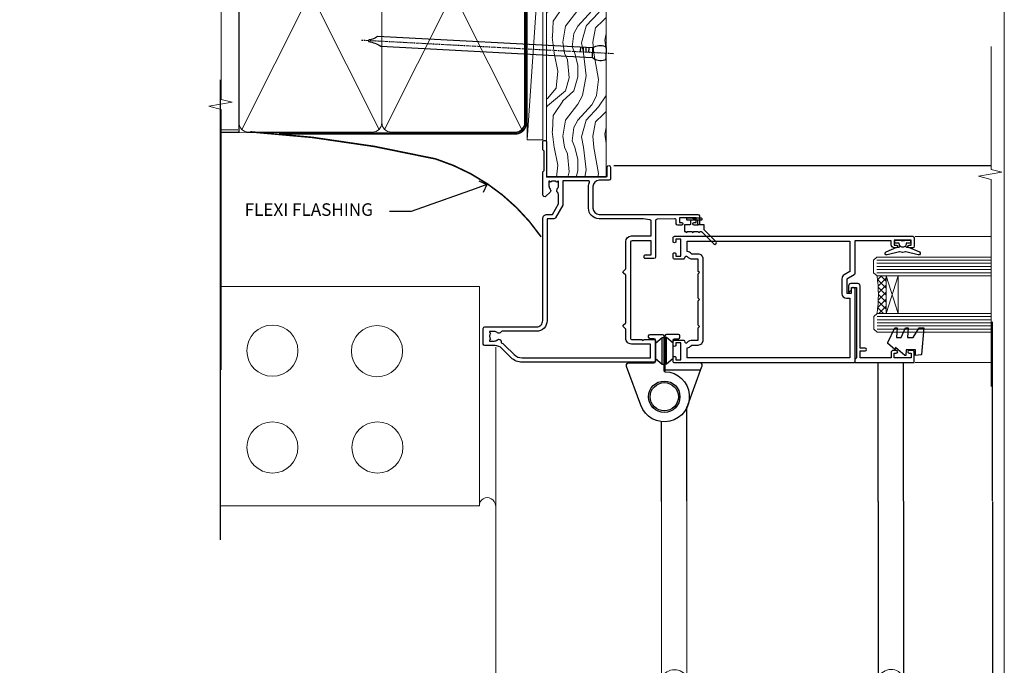
# Model space of a CAD drawing. Units: millimetres. Extents: x -28 to 10153, y -946 to 1833.
# Drawn here: x 6239 to 6553, y 206 to 412 of the extents above; entities that cross this region are included whole.
import ezdxf
from ezdxf import colors
from ezdxf.entities.mleader import LeaderData, LeaderLine
from ezdxf.math import Vec2, Vec3

# ---------------------------------------------------------------- set-up
doc = ezdxf.new("R2010")
doc.units = ezdxf.units.MM
doc.linetypes.add('CENTER', pattern=[2, 1.25, -0.25, 0.25, -0.25])
doc.linetypes.add('Dashed', pattern=[564.4444465637206, 282.2222232818604, -282.2222232818602])
doc.layers.add('Aluminium Systems Ltd Joinery Detail', color=7, linetype='Continuous')
doc.layers.add('Aluminium Systems Ltd Notes', color=7, linetype='Continuous')
doc.layers.add('Viewport', color=7, linetype='Continuous', plot=False)
doc.styles.get("Standard").update_dxf_attribs({"font": 'arial.ttf'})

# ---------------------------------------------------------------- blocks, each defined once
blk = doc.blocks.new('Page Layout')
at = {"layer": 'Aluminium Systems Ltd Joinery Detail', "color": 8, "lineweight": 5}
blk.add_lwpolyline([(0, 730.131892914731), (0, 0), (553.0825377109722, 0), (553.0825377109722, 730.131892914731)], close=True, dxfattribs=at)
blk = doc.blocks.new('C438-20694')
blk.add_lwpolyline([(25.21254076055509, 0.7499998121184035, -0.414213562373095), (24.46254076055509, -1.87881596502848e-07), (22.71253547302938, -1.87881596502848e-07, -0.6681786379192989), (22.57111411679187, 0.3414211683557369), (23.22969276055453, 0.9999998121184035), (24.01255076055502, 0.9999998121184035), (24.01255076055502, 2.499999812118403), (1.500000593779706, 2.499999812118403), (1.000000593779706, 1.999999812118403), (0.2000005937796949, 1.999999812118403, -0.414213562373095), (5.937797062927075e-07, 2.199999812118392), (5.937797062927075e-07, 20.79999981211841, -0.414213562373095), (0.2000005937796949, 20.9999998121184), (3.399990593779595, 20.9999998121184, -0.414213562373095), (3.899990593779595, 20.4999998121184), (3.899990593779595, 19.35001781211849, -0.9999999999999999), (2.999960593779807, 19.35001781211849), (2.999960593779807, 19.9999998121184), (1.500000593779706, 19.9999998121184), (1.500000593779706, 14.59999981211831), (2.999960593779807, 14.59999981211831), (2.999960593779807, 15.24997681211835, -0.9999999999999999), (3.899990593779595, 15.24997681211835), (3.899990593779595, 14.34999981211831, -0.414213562373095), (3.149990593779595, 13.59999981211831), (1.500000593779706, 13.59999981211831), (1.500000593779706, 3.699999812118222), (3.800010593780545, 3.699999812118222), (3.800010593780545, 5.299999812118131, -0.9999999999999999), (4.600010593779817, 5.299999812118131), (4.600010593779817, 3.699999812118222), (24.46254076055509, 3.699999812118222, -0.414213562373095), (25.21254076055509, 2.949999812118222)], format="xyb", close=True)
blk = doc.blocks.new('DY470')
blk.add_lwpolyline([(5.750000019156957, 8.125391938145093), (8.75000001915696, 9.999999993873065), (8.75000001915696, 11.49999999387307), (0.3278039490302049, 10.7631533157444, 0.3639702342661999), (0.1459961579613847, 10.58134552467558), (1.915696401511013e-08, 8.912602022139758), (1.750000019156953, 8.912602022139755), (1.750000019156964, 5.912602022139762), (1.915696756782381e-08, 5.759496860969403), (1.915696756782381e-08, 5.459496860969391), (2.488722105443436, 2.493553373668941), (1.950000019156963, 2.446421298327838), (1.950000019156963, 2.146421298327837), (3.751061344076014, -6.12693185075841e-09), (4.154563361906835, -6.12693185075841e-09), (8.75000001915696, 2.241344210304117), (8.750000019156946, 3.041344210304118), (5.75000001915696, 2.778878219726348), (5.75000001915695, 4.261824901123624), (8.750000019156946, 5.725022666821207), (8.750000019156946, 6.525022666821215), (5.75000001915696, 6.262556676243449)], format="xyb", close=True)
blk = doc.blocks.new('F138-20899')
at = {"layer": 'Aluminium Systems Ltd Joinery Detail', "flags": 128}
for points in [[(33.10000076388976, 3.299999999668216), (33.10000076389232, 0.4999999999997726, 0.4142135623728952), (33.60000076389232, 2.273736754432321e-13), (34.69997634214368, 0, 1.00005427136109), (34.69997634273485, 0.8999999986738203), (34.05000076388941, 0.8999999993363872), (34.05000076388941, 2.499999999334932), (39.45000076388359, 2.499999999334932), (39.45000076388086, 0.8999999993363872), (38.8000251863269, 0.8999999986738203, 1.000054273569261), (38.80002518632781, 0), (39.90000196340232, 2.273736754432321e-13, 0.4142135699398893), (40.40000196340232, 0.5000000129173259), (40.39999999997418, 76.49999999926035, 0.4142135623728952), (39.89999999997418, 76.99999999932902), (37.19999999997436, 76.99999999932857, 0.414213562373095), (36.69999999997436, 76.49999999932857), (36.69999999997436, 75.34999999932802, 0.9999999999999999), (37.599999999974, 75.34999999932802), (37.59999999997491, 75.99999999932857), (39.19999999997436, 75.99999999932857), (39.19999999997436, 70.59999999932893), (37.59999999997491, 70.59999999932802), (37.59999999997491, 71.24999999932857, 0.9999999999999999), (36.69999999997345, 71.24999999932857), (36.69999999997436, 70.59999999932802, 0.414213562373095), (37.69999999997436, 69.59999999932802), (38.89999999997418, 69.59999999932893), (38.89999999997418, 57.99999999932858), (28.48867513456935, 57.99999999932858, 0.2679491924310613), (28.05566243267731, 57.74999999932858), (26.75662432700029, 55.49999999932858), (22.19999999997436, 55.49999999932858), (22.19999999997436, 56.99999999932858), (23.69999999997436, 56.99999999932858, 0.9999999999999999), (23.69999999997436, 57.99999999932858), (0.4999999999745378, 57.99999999932858, 0.4142135623736278), (3.582091887506214e-15, 57.49999999932767), (-1.74435303808234e-12, 0.4999999993372057, 0.4142135625495765), (0.5000000002994689, -6.627942639170215e-10), (1.599976341453914, 0, 1.000054273569261), (1.599976341454823, 0.8999999986738203), (0.9500007639008636, 0.8999999993363872), (0.9500007638981351, 2.499999999334932), (6.350000763892314, 2.499999999334932), (6.350000763892314, 0.8999999993363872), (5.700025185046872, 0.8999999986738203, 1.00005427136109), (5.700025185638044, 0), (6.800000763889404, 0, 0.4142135623729619), (7.300000763889404, 0.4999999999997726), (7.300000763891791, 3.299999999668216, 0.4142135623733198), (7.00000076389178, 3.599999999668626, -0.6948096486315518), (6.607693071583373, 4.653976512891177, 0.217888008875589), (7.300000763894236, 6.167231556960587), (7.30000076389577, 7.99999999933425), (11.20000076389995, 7.999999999334477), (11.60000076389959, 8.399999999334113), (12.00000076389968, 7.999999999334023), (19.80000076389213, 7.999999999334023), (20.20000076389086, 8.399999999334113), (20.6000007638905, 7.999999999334023), (28.4000007638834, 7.999999999334477), (28.80000076388304, 8.399999999334113), (29.20000076388222, 7.999999999334023), (33.1000007638855, 7.999999999334023), (33.10000076388715, 6.16723155696036, 0.2178880088755891), (33.79230845619835, 4.653976512891177, -0.6948096486314539), (33.40000076388994, 3.599999999668626, 0.4142135623733198)], [(35.57945023570633, 4.499999999334023), (38.79999999997661, 4.499999999334023), (38.79999999997563, 56.39999999932867), (29.1237604306798, 56.39999999933185), (28.11339745959595, 54.64999999932822, -0.2679491924311204), (26.81435935391892, 53.89999999932799), (22.0999999999749, 53.89999999932822, -0.4142135623730951), (20.5999999999749, 55.39999999932822), (20.5999999999749, 56.39999999932822), (1.599999999997639, 56.39999999932822), (1.59999999999771, 4.499999999334023), (4.820551292075397, 4.499999999334023, -0.1823181930136105), (5.56153922543071, 5.864580548148069, 0.2178880088756217), (5.700000763889495, 6.167231556962179), (5.700000763889495, 7.999999999328566, -0.414213562373095), (7.300000763889404, 9.599999999328475), (33.10000076389232, 9.599999999328475, -0.414213562373095), (34.70000076389223, 7.999999999328566), (34.70000076389223, 6.167231556962179, 0.2178880088755891), (34.83846230235101, 5.864580548148069, -0.182318193013611)]]:
    blk.add_lwpolyline(points, format="xyb", close=True, dxfattribs=at)
blk = doc.blocks.new('DY221-Comp')
at = {"color": 1}
blk.add_lwpolyline([(-1.819871826605322, -0.8847475032971488), (-2.101763809020667, -0.9602802323379365, 0.3394542588633712), (-2.25, -1.153465397595937), (-2.25, -1.800000000000182, -0.1052493344124674), (-2.26733763571383, -1.881452198701481), (-3.793344089284346, -5.303630496754522, -0.9133919180647162), (-4.73584436496958, -4.981867646145474), (-3.771331644650672, -1.015104479071852, 0.1257362244887155), (-3.772484225380595, -0.9160877285103197), (-4.004079121606992, -0.05176380945886194, -0.1316524975874038), (-4.004079121606992, 0.05176380858210905), (-3.772484225380595, 0.9160877285103197, 0.1257362244887155), (-3.771331644650672, 1.015104479071852), (-4.73584436496958, 4.981867646145474, -0.913391918064716), (-3.793344089284346, 5.303630496754522), (-2.26733763571383, 1.881452198701481, -0.1052493344124674), (-2.25, 1.800000000000182), (-2.25, 1.153465397595937, 0.3394542588633712), (-2.101763809020667, 0.9602802323379365), (-1.819871826605322, 0.8847475032971488)], format="xyb", dxfattribs=at)
blk.add_lwpolyline([(0, 1.125), (-0.3014428414849135, 0), (0, -1.125), (0, -2.5), (-1, -2.5), (-1, -1.11803398874963, -0.447213595499958), (-2.25, 0, -0.4472135954999584), (-1, 1.11803398874963), (-1, 2.5), (0, 2.5)], format="xyb", close=True, dxfattribs=at)
blk = doc.blocks.new('F112-21142')
at = {"flags": 128}
for points in [[(67.4000004041227, 19.40000004829284), (67.80000040412233, 19.0000000482932), (70.20000040412197, 19.0000000482932, 0.9999999999999999), (70.20000040412197, 20.20000004829393), (59.30000039952302, 20.20000004829393), (59.30000040928918, 39.60000004823718), (62.30000040954111, 39.6000000482706, 0.9999999999999999), (62.30000040954111, 40.60000004827106), (58.50000040961277, 40.60000004827106, 0.4142135622175097), (58.10000040961314, 40.20000004848401), (58.10000040790874, 37.00000004722909, -0.4142135622172599), (56.10000040790874, 35.0000000482932), (49.20000000000619, 35.0000000482932, -0.4142135623730284), (47.20000000000528, 37.00000004829229), (47.19999999999892, 68.50000004830957, 0.414213562373095), (46.69999999999892, 69.00000004830957), (44.19999999499942, 69.00000004830957, 0.414213562373095), (43.69999999999892, 68.50000005330998), (43.69999999999892, 67.35000006480988, 0.9999999999999999), (44.59999998999957, 67.35000006480988), (44.59999998999957, 68.00000005880901), (46.09999997500018, 68.00000005880901), (46.09999997500018, 62.60003604765637), (44.6000040125, 62.60003604765637), (44.6000040125, 63.25003604165732, 0.9999999999999999), (43.70000402250026, 63.25003604165732), (43.70000402250026, 62.10003605815729, 0.4142135623729619), (44.20000402250026, 61.60003605815751), (45.28462273782134, 61.60003605815763, -0.4231146226015619), (45.78439332067502, 61.08489127307638), (45.61469277260949, 55.48485526321173, -0.4053681750128138), (45.11492218975764, 55.00000004829286), (33.60000000006131, 55.0000000482932, 0.414213562373095), (33.10000000006131, 54.5000000482932), (33.1000000000621, 51.70000004894126, 0.4142135623777567), (33.40000000006695, 51.40000004894074), (34.00000000006367, 51.40000004895234, 0.4142135623674065), (34.3000000000584, 51.70000004895218), (34.3000000000584, 53.60000004828174), (38.80000012939764, 53.60000004828356), (38.80000012939673, 47.5000000482932, -0.414213562373095), (38.30000012939673, 47.0000000482932), (7.600000000002189, 47.0000000482932, -0.4142135623726788), (7.300000000002917, 47.30000004829247), (7.300000000002917, 50.6000000482872), (6.900000000012375, 51.0000000482932), (7.300000000002917, 51.4000000482983), (7.300000000002917, 54.5000000482932, 0.414213562373095), (6.800000000002917, 55.0000000482932), (0.5000000000000061, 55.0000000482932, 0.414213562373095), (6.145924449167989e-15, 54.5000000482932), (6.145924449167989e-15, 12.41370891899663, 0.1989123673798796), (1.464466094070366, 8.878175013060968), (4.421320763574847, 5.921320343561717, -0.1989123673799498), (5.300000420016779, 3.79999999999967), (5.300000420016665, 0.4999999999999432, 0.414213562373095), (5.800000420016665, -5.684341886080801e-14), (10.80000042618849, 5.684341886080801e-14, 0.414213562373095), (11.30000042618849, 0.5000000000000568), (11.30000042618849, 17.00000004829184, -0.4142135623732282), (13.30000042618849, 19.00000004829184), (45.79981627155031, 19.00000004828001, 0.4142520006193031), (47.19999999998618, 20.40000003622384), (47.19999999998618, 22.09170965935931), (50.54855717939791, 24.02500004828829), (53.53280016682766, 24.02500004828897, -0.215136409982108), (54.28251176066079, 23.68676475426187, 0.4177955218266985), (55.27692037817548, 23.63089892479684, -0.185945745105788), (56.3000004000187, 24.02500004828261), (57.82500040002015, 24.02500004828647), (57.82500040002015, 23.77962698584082), (57.46821817577257, 23.48025115306513, -0.3639702342661503), (57.46821817577257, 21.51974894352128), (57.82500040002015, 21.22037311074649), (57.82500040002015, 20.9750000482872), (56.3000004000187, 20.9750000483013, -0.1859457451657248), (55.27692037790258, 21.36910117201688, 0.3996395437348472), (54.31233512911604, 21.34497479531458), (52.99162445080584, 20.02426411700509, 0.668178637919638), (53.41588851951747, 19.00000004829252), (60.80000040412234, 19.0000000482932), (61.20000040412197, 19.40000004829284)], [(9.825000420057227, 1.975000000035777), (9.579627357611576, 1.975000000035777), (9.28025152481951, 2.331782224302913, -0.3639702342729259), (7.319749315263841, 2.331782224302913), (7.020373482471775, 1.975000000035777), (6.775000420026124, 1.975000000035777), (6.775000420029762, 3.500000000036891, -0.1859457451053798), (7.169101543512631, 4.523080021868225, 0.6749092029109888), (6.602040013149241, 5.691045590555916, -0.2916384688985308), (6.130024286867473, 5.948276604885535, 0.07039235707388546), (5.389021146416787, 6.933518948041126), (2.454415587730188, 9.868124506722836, -0.1989123673798872), (1.399999999999642, 12.41370891899663), (1.399999999999642, 53.40000049494489), (5.800000000006555, 53.40000049494512), (5.800000000002803, 47.30000004829384, 0.4142135623731459), (7.600000000002189, 45.50000004829309), (10.57573592667541, 45.50000004829195), (11.38786796564006, 44.6878680139362, 0.414213562373095), (11.81213203435255, 44.68786801393543), (12.62426406409941, 45.50000004829195), (27.77573735847501, 45.50000004829195), (28.58786938822272, 44.68786801393537, 0.4142135623732521), (29.01213345693441, 44.68786801393611), (29.82426549589901, 45.50000004829195), (38.50000097721205, 45.50000004829184, 0.4142135623730347), (40.30000097721138, 47.30000004829168), (40.30000097721132, 53.60000004828379), (44.97363959613995, 53.60000004828504, -0.3684720233174656), (45.46735991209881, 53.17899529883863), (45.79999915218651, 51.10000004828527), (45.79999915219015, 37.00000004829161, 0.4142135623729972), (49.20000000000619, 33.59999920047852), (56.10000040790874, 33.60000004829323, 0.1047360387930324), (57.47837878478823, 33.89193424298873, -0.5424842428246585), (57.90000040627815, 33.61769314236909), (57.90000040215273, 25.42500004828884), (50.17342830999406, 25.42500004828793), (46.09999999998673, 23.073205116981, 0.2679491924304936), (45.7999999999874, 22.55358987471089), (45.79999999998655, 20.40000003578183), (13.30000042400025, 20.40000003899792, 0.4142135624017143), (9.900000423663249, 17.0000000390026), (9.90000042364864, 6.05922697646821, -0.2807125383451051), (9.629167088718537, 5.614836787984871, 0.4923580453267064), (9.430899296570777, 4.523080021868509, -0.1859457451055161), (9.825000420053533, 3.500000000036323)]]:
    blk.add_lwpolyline(points, format="xyb", close=True, dxfattribs=at)
blk = doc.blocks.new('DY359')
blk.add_lwpolyline([(0.200000000000073, -1.150000000000091), (-0.9999999999999298, -1.150000000000091, 0.414213562373095), (-1.199999999999933, -1.35000000000008), (-1.199999999999933, -2.950000000000102, -0.414213562373095), (-1.399999999999936, -3.150000000000091), (-3.199999999999932, -3.150000000000091, -0.414213562373095), (-3.399999999999935, -2.950000000000102), (-3.399999999999935, -2.713059093652873, -0.999999999999993), (-3.399999999999935, -2.213059093652873), (-3.399999999999935, -0.7130590936528733, -0.999999999999993), (-3.399999999999935, -0.2130590936528733), (-3.399999999999935, 1.286940906347127, -0.999999999999993), (-3.399999999999935, 1.786940906347127), (-3.399999999999935, 2.170101012677605, 0.1989123673796515), (-3.517157287525322, 2.452943725152181), (-7.359797974644621, 6.295584412271523, -0.4142135623730951), (-7.359797974644607, 6.861269837220732), (-7.218376618407319, 7.00269119345802, -0.414213562373095), (-6.652691193458068, 7.002691193458077), (-2.858578643762627, 3.208578643762621, 0.1989123673796712), (-2.71715728752531, 3.14999999999992), (-1.199999999999932, 3.14999999999992), (-1.199999999999932, 1.349999999999909, 0.414213562373095), (-0.999999999999929, 1.14999999999992), (0.2000000000000739, 1.14999999999992)], format="xyb")
blk.add_lwpolyline([(1.00000000000007, 0.7499999999998863), (1.000000000000057, 2.099999999999909, 0.414213562373095), (0.7000000000000739, 2.39999999999992), (0.5000000000000568, 2.39999999999992, 0.414213562373095), (0.2000000000000739, 2.099999999999909), (0.200000000000073, -2.10000000000008, 0.414213562373095), (0.500000000000056, -2.400000000000091), (0.700000000000073, -2.400000000000091, 0.414213562373095), (1.000000000000056, -2.10000000000008), (1.000000000000056, -0.7500000000001137, -0.4000000000000124)], format="xyb", close=True)
blk = doc.blocks.new('F982-21566')
at = {"flags": 128}
blk.add_lwpolyline([(0, 18.29999304563215, -0.4142133860187728), (0.4999996989454303, 18.79999304563203), (8.75000030105457, 18.79999861514726, 0.4142133860187728), (9.24999999999909, 19.29999861514714), (9.25, 25.99999861514719, 0.414213562373095), (8.75, 26.49999861514719), (7.550000000000182, 26.49999861514719, -0.414213562373095), (7.050000000000182, 26.99999861514719), (7.050000000000182, 27.39999861514728, -0.414213562373095), (7.550000000000182, 27.89999861514728), (11.34999999999945, 27.89999861514728, -0.414213562373095), (11.84999999999945, 27.39999861514728), (11.84999999999945, 16.494704232638, 0.4039114002287968), (12.33235294117549, 15.99501574836527, -1.880278660711912), (4.532459033712257, 5.263838853394059), (0.03015368960677733, 17.6338211218143, -0.08748866352591378), (0, 17.80483119347717)], format="xyb", close=True, dxfattribs=at)
blk.add_circle((12.04999999999927, 7.999999999999954), 5)
blk = doc.blocks.new('AS600')
at = {"color": 4, "linetype": 'Dashed'}
for p, q in [((-0.7000000000007276, 10.39999861514666), (-0.7000000000007276, 18.89999861514666)), ((0.7000000000007276, 10.39999861514666), (0.7000000000007276, 18.89999861514666))]:
    blk.add_line(p, q, dxfattribs=at)
blk.add_line((11.60716663988569, 8.499993045632479), (0.2000000000007276, 8.499993045632479))
for points in [[(-2.799999999999272, 17.13788938967632), (-0.7000000000007276, 18.89999861514666), (-0.2000000000007276, 18.89999861514666)], [(2.799999999999272, 17.13788938967632), (0.7000000000007276, 18.89999861514666), (0.2000000000007276, 18.89999861514666)], [(-2.799999999999272, 12.162107840617), (-0.7000000000007276, 10.39999861514666), (-0.2000000000007276, 10.39999861514666)], [(2.799999999999272, 12.162107840617), (0.7000000000007276, 10.39999861514666), (0.2000000000007276, 10.39999861514666)]]:
    blk.add_lwpolyline(points, dxfattribs=at)
blk.add_lwpolyline([(7.517540966287925, -2.736161146607586), (12.01984631039159, 9.633821121813568, 0.08748866352591378), (12.04999999999927, 9.804831193476318), (12.04999999999927, 10.29999304563175, 0.4142133860178769), (11.55000030105293, 10.79999304563175), (3.299999698945612, 10.79999861514811, -0.4142133860187728), (2.799999999999272, 11.29999861514811), (2.799999999999272, 17.99999861514884, -0.414213562373095), (3.299999999999272, 18.49999861514884), (4.5, 18.49999861514884, 0.414213562373095), (5, 18.99999861514884), (5, 19.39999861514666, 0.414213562373095), (4.5, 19.89999861514666), (0.7000000000007276, 19.89999861514666, 0.414213562373095), (0.2000000000007276, 19.39999861514666), (0.2000000000007276, 8.494704232638512, -0.2360679774988295), (0, 8.094704232640694, -0.2360679774988295)], format="xyb")
blk.add_circle((0, 4.263256414560601e-14), 4.5)
blk.add_blockref('F982-21566', (-12.04999999999927, -7.999999999999957))
blk = doc.blocks.new('Residential Hinged Door Open Out Jamb')
at = {"layer": 'Aluminium Systems Ltd Joinery Detail', "lineweight": 5}
h = blk.add_hatch(dxfattribs=at)
h.set_pattern_fill('NET', color=256, scale=0.5, angle=-135)
h.set_pattern_definition([(225, (-112.5318214603903, 582.7942803513024), (1.122532015133644, -1.122532015133645), []), (314.9999999999999, (-112.5318214603903, 582.7942803513024), (1.122532015133645, 1.122532015133644), [])])
edge = h.paths.add_edge_path()
edge.add_line((100.6309496995673, -22.60114566928405), (100.5393676299018, -22.60114566928405))
edge.add_arc((95.63094969967824, -11.99388705705951), 11.68787841502612, 294.8319352716072, 295.3276199955107)
edge.add_line((100.6309496995673, -22.55828490291333), (100.6309496995673, -22.60114566928405))
edge = h.paths.add_edge_path()
edge.add_arc((58.75143663826384, -28.68144614093853), 39.91808034929969, -8.660126351366387, 8.629406518402277, ccw=False)
edge.add_line((98.21440751399496, -34.69202584962204), (101.1253392061944, -34.69202584962204))
edge.add_line((101.1253392061935, -34.69202584962204), (101.125339206179, -22.69202584966752))
edge.add_line((101.125339206179, -22.69202584966934), (98.21762448745721, -22.69202584967115))
at = {"layer": 'Aluminium Systems Ltd Joinery Detail', "ltscale": 0.1}
blk.add_line((14.18270233293879, 12.52500049474565), (134.6149183374819, 12.52500049474565, 1.151119239582956), dxfattribs=at)
at = {"layer": 'Aluminium Systems Ltd Joinery Detail', "linetype": 'Continuous', "lineweight": 5}
for p, q in [((134.6149183374819, -10.12355424464386, 1.151119239582956), (110.3840420650849, -10.12355424464749)), ((134.6149183374819, -50.40260620266508, 1.151119239582956), (110.4388685446756, -50.40260620266508))]:
    blk.add_line(p, q, dxfattribs=at)
at = {"layer": 'Aluminium Systems Ltd Joinery Detail', "lineweight": 5, "ltscale": 3}
for p, q in [((98.1249246136831, -17.69633175337094), (134.6149183374819, -17.69633175337094, 1.151119239582956)), ((98.1249246136831, -18.69633175337094), (134.6149183374819, -18.69633175337094, 1.151119239582956)), ((98.1249246136831, -19.69633175337094), (134.6149183374819, -19.69633175337094, 1.151119239582956)), ((98.1249246136831, -20.69633175337094), (134.6149183374819, -20.69633175337094, 1.151119239582956)), ((98.1249246136831, -21.69633175337094), (134.6149183374819, -21.69633175337094, 1.151119239582956)), ((98.21440751399496, -35.69202584962204), (134.6149183374819, -35.69202584962204, 1.151119239582956)), ((98.21440751399496, -36.69202584962204), (134.6149183374819, -36.69202584962204, 1.151119239582956)), ((98.21440751399496, -37.69202584962204), (134.6149183374819, -37.69202584962204, 1.151119239582956)), ((98.21440751399496, -38.69202584962204), (134.6149183374819, -38.69202584962204, 1.151119239582956)), ((98.21440751399496, -39.69202584962204), (134.6149183374819, -39.69202584962204, 1.151119239582956))]:
    blk.add_line(p, q, dxfattribs=at)
at = {"layer": 'Aluminium Systems Ltd Joinery Detail', "lineweight": 5}
for p, q in [((104.9966801813425, -22.69202584966934), (101.125339206179, -34.69202584966934)), ((101.125339206179, -22.69202584966934), (104.9966801813425, -34.69202584966934))]:
    blk.add_line(p, q, dxfattribs=at)
at = {"layer": 'Aluminium Systems Ltd Joinery Detail', "linetype": 'Continuous', "lineweight": 5, "ltscale": 0.12, "elevation": 1.151119239582956}
blk.add_lwpolyline([(134.6149805497462, 50.44355674117651), (134.6149805497462, 11.24908703840265), (138.0488842687828, 10.34537662991715), (130.6308593610211, 9.078783366549033), (134.6149805497462, 8.04142017203776), (134.6149805497462, -57.99356787660236)], dxfattribs=at)
at = {"layer": 'Aluminium Systems Ltd Joinery Detail', "lineweight": 5}
for points in [[(134.6149183374819, -22.69633175337094), (98.21838865909376, -22.69633175337094), (97.1249246136831, -21.69325566877978), (97.1249246136831, -17.69639340544836), (98.1249246136831, -16.69633175337094), (134.6149183374819, -16.69633175337094)], [(134.6149183374819, -40.69202584962204), (98.30787155940561, -40.69202584962204), (97.21440751399496, -39.68894976503088), (97.21440751399496, -35.69208750169946), (98.21440751399496, -34.69202584962204), (134.6149183374819, -34.69202584962204)]]:
    blk.add_lwpolyline(points, dxfattribs=at)
blk.add_lwpolyline([(101.125339206179, -22.69202584966934), (101.125339206179, -34.69202584966934), (104.9966801813425, -34.69202584966934), (104.9966801813425, -22.69202584966934)], close=True, dxfattribs=at)
blk.add_arc((57.64256706932429, -28.68114887393767), 41.01469101535079, 351.5727076931492, 8.396572473821443, dxfattribs=at)
at = {"color": 0, "xscale": -1, "rotation": 270}
blk.add_blockref('F112-21142', (-27.47506626984432, -50.27499991479544), dxfattribs=at)
at = {"xscale": -1, "rotation": 270}
blk.add_blockref('DY359', (39.88473364805941, -5.172717712564008), dxfattribs=at)
blk.add_blockref('AS600', (30.32493377844912, -61.27499852994151))
at = {"layer": 'Aluminium Systems Ltd Joinery Detail', "xscale": -1, "rotation": 270}
blk.add_blockref('F138-20899', (33.12493377877945, -50.47499286353377), dxfattribs=at)
at = {"layer": 'Aluminium Systems Ltd Joinery Detail', "rotation": 90}
blk.add_blockref('DY221-Comp', (106.4249337781093, -11.27499286355942), dxfattribs=at)
at = {"layer": 'Aluminium Systems Ltd Joinery Detail', "lineweight": 5, "xscale": -1, "rotation": 270}
for name, p in [('C438-20694', (89.12492499156178, -50.40054536346452)), ('DY470', (101.6373317815414, -48.0845313384134))]:
    blk.add_blockref(name, p, dxfattribs=at)
blk = doc.blocks.new('Brick Veneer Jamb Residential')
at = {"linetype": 'Dashed'}
blk.add_line((-101.3433438833804, -85.94797090559223), (-101.3433438833804, 60.83594353971557), dxfattribs=at)
at = {"layer": 'Aluminium Systems Ltd Joinery Detail', "lineweight": 5}
blk.add_line((-95.84359401986876, 44.90868630110617), (-101.3433438833804, 44.90868630110617), dxfattribs=at)
at = {"layer": 'Aluminium Systems Ltd Joinery Detail', "linetype": 'Continuous', "lineweight": 5}
for p, q in [((-18.67852072014011, -5.077377677697314), (-101.3433438833804, -5.077377677697314)), ((-18.67852072014011, -5.077377677697314), (-18.67852072014011, -75.07737767769731)), ((-18.67852072014011, -75.07737767769731), (-101.3433438833804, -75.07737767769731))]:
    blk.add_line(p, q, dxfattribs=at)
at = {"layer": 'Aluminium Systems Ltd Joinery Detail', "lineweight": 5, "ltscale": 0.12}
for p, q in [((-13.53671267270374, -24.43483189410381), (-13.53671267270374, -129.9747066582827)), ((39.35644826634871, -73.6747999377576), (39.35644826634871, -129.9747066582827)), ((47.4362226106532, -73.43483189410381), (47.4362226106532, -129.8879829172706)), ((-13.53671267270374, -129.9747066582827), (39.46328732729626, -129.9747066582827)), ((47.5430616716007, -129.8879829172697), (55.30780313050212, -129.8879829172697)), ((116.6543041462273, -129.8012591762567, -0.4796423383706931), (124.4190456051288, -129.8012591762567, -0.4796423383706931))]:
    blk.add_line(p, q, dxfattribs=at)
at = {"layer": 'Aluminium Systems Ltd Joinery Detail'}
for p, q in [((108.5703177688573, -73.67479993775851, -0.08279116893841676), (108.5741354119476, -129.8879829172697, -0.44248353154745)), ((116.6500921131625, -73.5880761967469, -0.08279116893841676), (116.6539097562528, -129.8012591762581, -0.44248353154745)), ((145.0169849426277, -73.67479993775851, 0.04284051018665069), (145.0106106255316, -135.5868492701434, -0.6650598966528507)), ((55.30780313050218, -129.8879829172697), (108.5745298019228, -129.8879829172697, -0.4796423383706931)), ((124.4190456051288, -129.8012591762567, -0.4796423383706931), (145.0106106255316, -129.8012591762572, -0.6650598966528565))]:
    blk.add_line(p, q, dxfattribs=at)
at = {"layer": 'Aluminium Systems Ltd Joinery Detail', "linetype": 'CENTER', "lineweight": 5, "ltscale": 3, "const_width": 0.5}
blk.add_lwpolyline([(0.9519294701776744, 10.76314548729897, 0.1661468547849278), (-32.68778029569148, 35.62581706423725, 0.04168582004630436), (-91.89593436342011, 44.27881343818308)], format="xyb", dxfattribs=at)
at = {"layer": 'Aluminium Systems Ltd Joinery Detail', "linetype": 'Continuous', "lineweight": 5}
for centre in [(-84.82297333020324, -25.56817505200115), (-51.43455377851569, -25.69951420052121), (-84.82297333020324, -56.43288939994136), (-51.30308243880063, -56.43288939994136)]:
    blk.add_circle(centre, 8.164765980731467, dxfattribs=at)
at = {"layer": 'Aluminium Systems Ltd Joinery Detail', "lineweight": 5, "ltscale": 0.12}
for centre, radius, start, end in [((-16.21453325873091, -75.02942078949627), 2.57127378378468, 0.8638758051139905, 181.0686869049669), ((43.52335677194873, -131.8116627451541), 4.45629572184068, 25.57402623432863, 155.6558877033759), ((112.6345992465754, -131.7249390041411, -0.4796423383706931), 4.45629572184068, 25.57402623432863, 155.6558877033759)]:
    blk.add_arc(centre, radius, start, end, dxfattribs=at)
blk = doc.blocks.new('_Open90')
at = {"color": 0, "linetype": 'ByBlock', "lineweight": -2}
for p, q in [((0, 0), (-1, 0)), ((-0.5, 0.5), (0, 0)), ((0, 0), (-0.5, -0.5))]:
    blk.add_line(p, q, dxfattribs=at)
blk = doc.blocks.new('Nail 75 JH')
at = {"linetype": 'CENTER'}
blk.add_line((0, 2.300118051928621), (0, -78.25849807356508), dxfattribs=at)
for p, q in [((1.5, -4.488319011024487), (-1.5, -4.488319011024458)), ((1.499999999999886, -5.730112436134704), (0.1255879953777708, -5.730112436134732)), ((1.499999999999886, -6.600592455787137), (0.1255879953777708, -6.600592455787137)), ((1.499999999999886, -7.471072475439541), (0.1255879953777708, -7.471072475439541)), ((1.499999999999886, -8.341552495091946), (0.1255879953778276, -8.341552495091946))]:
    blk.add_line(p, q)
blk.add_lwpolyline([(-1.5, -4.488319011024458, -0.2475267649991796), (-2.057234792368547, -0.3562033463117587, -0.331135080274166), (-1.578358480166685, 0), (1.578358480166685, 0, -0.331135080274166), (2.057234792368547, -0.3562033463117587, -0.2475267649991796), (1.499999999999886, -4.488319011024487), (1.5, -73.20877276569331, 0.1245641564323093), (0.2845258915276077, -75.96790802185205), (-0.2515467734666004, -75.96790802185205, 0.1012549879648114), (-1.5, -72.05351818931658)], format="xyb", close=True)
blk = doc.blocks.new('Brick Veneer Residential Liner')
at = {"layer": 'Aluminium Systems Ltd Joinery Detail', "lineweight": 5}
h = blk.add_hatch(dxfattribs=at)
h.set_pattern_fill('HONEY', color=256, scale=0.2211125000000359, angle=360, style=0)
h.set_pattern_definition([(0, (-467.4951966491889, -268.0209684003905), (1.053048281250171, 0.6079775633750983), [0.7020321875001139, -1.404064375000228]), (120, (-467.4951966491889, -268.0209684003905), (-1.053048155438884, 0.6079777812866397), [0.7020321875001022, -1.404064375000204]), (59.99999999999994, (-467.4951966491889, -268.0209684003905), (1.258112869470804e-07, 1.215955344661738), [-1.404064375000228, 0.7020321875001139])])
edge = h.paths.add_edge_path()
edge.add_arc((52.83475623939216, 2.930632996624809), 2.5, 180.0000000000001, 360.00000000000006, ccw=False)
edge.add_arc((52.83475623939216, 2.930632996624809), 2.5, 0, 180.0000000000001, ccw=False)
h = blk.add_hatch(dxfattribs=at)
h.set_pattern_fill('NET', color=256, scale=0.4422249999999999, angle=225, style=0)
h.set_pattern_definition([(315, (-1834.954448102441, 4373.742029692468), (-0.9928234407849511, -0.9928234407849515), []), (225, (-1834.954448102441, 4373.742029692468), (-0.9928234407849515, 0.9928234407849511), [])])
edge = h.paths.add_edge_path()
edge.add_line((64.43456022031728, 5.493939559483351), (53.69162340054049, 5.500494018390327))
edge.add_arc((52.85522487365483, 3.035632060506032), 2.602903564714436, 283.05461229937526, 431.25644836746125, ccw=False)
edge.add_line((53.4431679159095, 0.4999999999995453), (64.47917578509782, 0.4999999999995453))
edge.add_arc((66.38332191296081, 3.014180606625814), 3.153866927914105, 128.1626499734255, 232.8610770962096, ccw=False)
h = blk.add_hatch(dxfattribs=at)
h.set_pattern_fill('WOOD-3', color=256, scale=97.5, angle=30, style=0, pattern_type=2)
h.set_pattern_definition([(4.76359999999984, (491.137605329045, -7171.838047056802), (-330.0000283895876, -29.9997459798375), [3.612479999999951, -357.6353699999959]), (348.6901, (494.7376053290444, -7171.538047056801), (120.0000225669286, -29.9999289648483), [4.58912999999999, -148.3814699999997]), (314.9999999999999, (499.2376053290444, -7172.438047056798), (-3.306523113702664e-14, -30.00000928346856), [3.39411, -39.03228]), (313.1523999999999, (501.637605329045, -7174.838047056802), (420.0000850164654, -449.9999261252569), [6.579509999999999, -651.37185]), (347.0054000000001, (506.137605329045, -7179.638047056803), (-270.0000230324819, 59.99992732735074), [4.002509999999999, -396.2474099999998]), (360, (510.0376053290455, -7180.538047056801), (29.99999999999997, -30.00000000000003), [7.5, -22.5]), (9.462299999999765, (517.5376053290455, -7180.538047056801), (-150.0000232108592, -29.99994417607295), [3.649649999999993, -178.8332099999998]), (5.710599999999713, (491.137605329045, -7179.938047056798), (-269.9999827048756, -30.00003943998845), [3.014969999999958, -298.4813099999965]), (360, (494.137605329045, -7179.638047056803), (29.99999999999997, -30.00000000000003), [4.5, -25.5]), (331.6992, (498.637605329045, -7179.638047056803), (329.9998535928922, -180.0002662262795), [4.429439999999992, -438.5152499999991]), (307.8749999999999, (502.5376053290455, -7181.7380470568), (-120.0000559467582, 149.9999729816166), [6.841049999999986, -335.2115699999996]), (320.7106, (506.7376053290444, -7187.138047056803), (180.0000191874755, -149.9999889572949), [4.263809999999983, -422.1163199999984]), (353.6597999999999, (510.0376053290455, -7189.838047056802), (239.9999820781927, -30.00004736879107), [5.43324, -266.22831]), (11.88869999999988, (515.4376053290433, -7190.438047056798), (-419.9999190314803, -90.00031605746501), [5.82494999999993, -576.669689999991]), (6.709799999999706, (491.137605329045, -7189.2380470568), (270.0000299325391, 29.99981643732056), [5.135159999999993, -508.3820999999995]), (356.6335, (496.2376053290444, -7188.638047056803), (479.999979659061, -30.00032890063538), [5.10881999999993, -505.7727899999929]), (326.3098999999999, (501.3376053290439, -7188.938047056798), (-59.99998673313475, 30.00004003521583), [5.408339999999997, -102.75822]), (312.5103999999999, (505.8376053290439, -7191.938047056798), (299.9997215504041, -330.0002602161362), [4.883640000000001, -483.48096]), (345.0686, (509.137605329045, -7195.538047056801), (330.0000160477658, -89.99990861934462), [4.657259999999937, -461.0679899999937]), (360, (513.637605329045, -7196.7380470568), (29.99999999999997, -30.00000000000003), [3.6, -26.4]), (12.99459999999981, (517.2376053290444, -7196.7380470568), (270.0000230324819, 59.99992732735004), [4.002509999999988, -396.2474099999986]), (360, (500.4376053290433, -7166.7380470568), (29.99999999999997, -30.00000000000003), [0, -30]), (136.8475999999999, (504.637605329045, -7171.2380470568), (449.9999261252561, -420.0000850164664), [6.579509999999987, -651.3718499999991]), (153.4348999999999, (499.8376053290439, -7196.7380470568), (-29.99997473822719, 30.00003928189145), [2.683289999999972, -64.39874999999913]), (171.8698999999998, (497.4376053290433, -7195.538047056801), (-179.9999932938336, 29.99998067446644), [4.242629999999988, -207.8893799999995]), (203.1985999999998, (493.2376053290444, -7194.938047056798), (-149.9999919200123, -60.00003975794547), [2.284739999999974, -226.1884499999973]), (333.4349, (504.637605329045, -7171.2380470568), (29.9999747382272, -30.00003928189145), [3.354089999999999, -63.72794999999999]), (353.2901999999999, (507.637605329045, -7172.7380470568), (-270.0000299325392, 29.99981643732125), [5.135160000000001, -508.3821000000002]), (10.12469999999981, (512.7376053290444, -7173.338047056802), (509.9999636894718, 90.00025765850859), [8.532869999999988, -844.7548799999987]), (10.30479999999971, (491.137605329045, -7168.538047056801), (180.0000288254371, 29.99984626607953), [3.354089999999962, -332.0560799999968]), (344.4759, (494.4376053290433, -7167.938047056798), (-330.0000307388759, 89.99993332816857), [5.604449999999995, -554.8417799999994]), (317.1211, (499.8376053290439, -7169.438047056798), (-390.0000237882238, 359.9999925974296), [5.731499999999947, -567.4176899999933]), (325.3047999999999, (504.0376053290455, -7173.338047056802), (299.9998277696255, -210.000258287834), [4.743419999999994, -469.5982199999992]), (350.5377, (507.9376053290433, -7176.038047056801), (150.0000232108592, -29.99994417607323), [5.474489999999999, -177.0084]), (6.581899999999838, (513.3376053290439, -7176.938047056798), (-510.0000431378999, -59.99960101098861), [7.85174999999999, -777.3233999999987]), (8.130099999999889, (491.137605329045, -7176.038047056801), (-179.9999932938336, -29.99998067446629), [4.242629999999993, -207.8893799999996]), (348.6901, (495.3376053290439, -7175.438047056798), (120.0000225669286, -29.9999289648483), [4.58912999999999, -148.3814699999997]), (317.4895999999999, (499.8376053290439, -7176.338047056802), (-330.0002602161357, 299.9997215504046), [4.88364, -483.4809599999999]), (314.9999999999999, (503.4376053290433, -7179.638047056803), (-3.306523113702664e-14, -30.00000928346856), [5.51544, -36.91098]), (342.646, (507.3376053290439, -7183.538047056801), (-390.0000605729049, 119.999835067774), [5.028929999999934, -497.8627199999933]), (3.366499999999665, (512.137605329045, -7185.038047056801), (-479.999979659061, -30.00032890063396), [5.108819999999987, -505.7727899999987]), (17.10269999999988, (517.2376053290444, -7184.7380470568), (300.0000519287099, 89.99986480290859), [4.080449999999997, -403.9636799999997]), (8.746199999999785, (491.137605329045, -7183.538047056801), (209.9999800906905, 30.00012591172568), [3.945869999999958, -390.6425099999946]), (345.0686, (495.0376053290455, -7182.938047056798), (330.0000160477658, -89.99990861934462), [4.657259999999937, -461.0679899999937]), (327.9946, (499.5376053290455, -7184.138047056803), (-149.9999683436264, 90.000033161331), [5.66039999999999, -277.3590599999995]), (310.1009, (504.3376053290439, -7187.138047056803), (-329.9999417935546, 390.0000578863894), [7.451849999999999, -737.7326999999999]), (344.0546, (509.137605329045, -7192.838047056802), (-120.0000037995646, 29.99999667889151), [4.368060000000001, -214.03524]), (6.008999999999806, (513.3376053290439, -7194.038047056801), (299.9999925271812, 29.99997952445504), [5.731499999999953, -567.4176899999941]), (23.19859999999977, (519.0376053290455, -7193.438047056798), (149.9999919200123, 60.00003975794549), [2.284739999999997, -226.1884499999996]), (9.462299999999765, (491.137605329045, -7192.538047056801), (-150.0000232108592, -29.99994417607295), [3.649649999999993, -178.8332099999998]), (349.9919999999998, (494.7376053290444, -7191.938047056798), (329.9999866372434, -60.00010416469986), [5.178809999999978, -512.7014999999973]), (322.5946, (499.8376053290439, -7192.838047056802), (389.9997739494009, -300.000298578452), [6.42026999999999, -635.6077499999994]), (330.9453999999999, (504.9376053290433, -7166.7380470568), (210.0000115370904, -120.0000008159787), [3.08868, -305.78022]), (349.2156999999999, (507.637605329045, -7168.2380470568), (-479.999985110828, 90.00001649037998), [6.413279999999989, -634.9134899999991]), (7.124999999999709, (513.9376053290433, -7169.438047056798), (-210.0000113953586, -29.99994845681877), [7.256039999999998, -234.6117])])
h.paths.add_polyline_path([(89.19844568975009, -18.01406915317193), (87.31910771891239, -19.78105676352379), (-36.198316336056, -19.78105676352334), (-36.19832753127798, -0.6999980019900249), (66.61052614437563, -0.6815996911755065), (67.94655193466701, -7.573135174357503), (78.82372946714281, -7.573135174358413), (78.82372946714281, -0.6999980019909344), (88.7611042199726, -0.6999980019909344), (89.19844568974827, -1.116391441491032)])
blk.add_line((-24.29562078165532, 5.500494018390327), (49.63578624790011, 0.4999999999995453), dxfattribs=at)
blk.add_lwpolyline([(-24.29562078165532, 5.500494018390327), (49.63578624789193, 5.500494018390327), (49.63578624790011, 0.4999999999995453), (-24.29562078165941, 0.4999999999995453)], close=True, dxfattribs=at)
blk.add_lwpolyline([(53.41781729646277, 5.505638252504923), (64.43456022031728, 5.493939559483351, 0.4915106188759529), (64.47917578509782, 0.4999999999995453), (53.4431679159095, 0.4999999999995453, 0.8101017670941715)], format="xyb", close=True, dxfattribs=at)
at = {"layer": 'Aluminium Systems Ltd Joinery Detail', "lineweight": 5, "elevation": 1.000000000000014}
blk.add_lwpolyline([(88.7611042199726, -0.6999980019909344), (78.82372946714281, -0.6999980019909344), (78.82372946714281, -7.573135174357503), (67.94655193466701, -7.573135174357503), (66.6140929282667, -0.6999980019909344), (-36.19832193366699, -0.6999980019904797), (-36.19832193366699, -19.78105676352334), (87.31910771891239, -19.78105676352379), (89.19844568975009, -18.01406915317193), (89.19844568974827, -1.116391441491032)], close=True, dxfattribs=at)
at = {"layer": 'Aluminium Systems Ltd Joinery Detail', "lineweight": 5, "ltscale": 0.12}
blk.add_circle((52.83475623939216, 2.930632996624809), 2.5, dxfattribs=at)
at = {"layer": 'Aluminium Systems Ltd Joinery Detail', "xscale": -1, "rotation": 176.9573134649779}
blk.add_blockref('Nail 75 JH', (3.261778490630149, -19.80563928764468), dxfattribs=at)
at = {"layer": 'Aluminium Systems Ltd Joinery Detail', "rotation": 183.0426865350221}
blk.add_blockref('Nail 75 JH', (43.18725174043493, -19.80563928764468), dxfattribs=at)
blk = doc.blocks.new('90mm Framing Jamb CC')
at = {"layer": 'Aluminium Systems Ltd Joinery Detail'}
h = blk.add_hatch(dxfattribs=at)
h.set_pattern_fill('AR-SAND', color=256, scale=0.15)
h.set_pattern_definition([(37.49999999999996, (3.13900000000001, 55.87189999999975), (-0.2400046943976069, 7.341198559940135), [0, -5.791200000000001, 0, -6.476999999999999, 0, -6.191249999999999]), (7.499999999999937, (3.13900000000001, 55.87189999999975), (6.74284924707004, 10.75237650852531), [0, -3.124199999999998, 0, -5.219699999999996, 0, -2.000249999999998]), (327.5, (-1.547299999999836, 55.87189999999975), (11.86488555362187, 0.02155777017818536), [0, -1.904999999999998, 0, -6.857999999999993, 0, -8.953499999999988]), (317.5, (-1.547299999999836, 55.87189999999975), (11.45334678708446, 3.343939848858243), [0, -0.9524999999999999, 0, -4.495799999999999, 0, -5.1435])])
h.paths.add_polyline_path([(3.13900000000001, 176.8455862483221), (3.13900000000001, 167.3610922078566), (113.8300088466357, 167.3610922078566), (113.8300088466357, 176.8455862483221)])
at = {"layer": 'Aluminium Systems Ltd Joinery Detail', "lineweight": 5}
for p, q in [((9.701812918377414, 164.1554144504786, -1.000000000000014), (53.50007426165882, 77.02895230516299, -1.000000000000014)), ((9.701812918377414, 77.02895230516299, -1.000000000000014), (53.50007426165837, 164.1554144504786, -1.000000000000014)), ((55.28001372040978, 164.1554144504786, -1.000000000000014), (99.0782750636912, 77.02895230516481, -1.000000000000014)), ((55.28001372040978, 77.02895230516481, -1.000000000000014), (99.07827506369074, 164.1554144504786, -1.000000000000014))]:
    blk.add_line(p, q, dxfattribs=at)
at = {"layer": 'Aluminium Systems Ltd Joinery Detail', "linetype": 'Continuous', "lineweight": 5, "ltscale": 0.12}
blk.add_lwpolyline([(3.13900000000001, 180.9671158474281), (3.13900000000001, 86.61488595999401), (6.572903719036617, 85.71117555150852), (-0.845121188725102, 84.4445822881404), (3.13900000000001, 83.40721909362912), (3.13900000000001, 0.2790200490286452)], dxfattribs=at)
at = {"layer": 'Aluminium Systems Ltd Joinery Detail'}
blk.add_lwpolyline([(3.13900000000001, 167.3610922078566), (113.8300088466357, 167.3610922078566), (113.8300088466357, 176.8455862483221), (3.13900000000001, 176.8455862483221)], close=True, dxfattribs=at)
at = {"layer": 'Aluminium Systems Ltd Joinery Detail', "elevation": -1.250000000000007}
blk.add_lwpolyline([(3.13900000000001, 76.13898257578842), (8.811843189001934, 76.13898257578842), (8.811843189001934, 165.0453841798532), (3.13900000000001, 165.0453841798532)], dxfattribs=at)
at = {"layer": 'Aluminium Systems Ltd Joinery Detail', "lineweight": 5, "elevation": -1.000000000000028}
for points in [[(8.811843189001934, 79.17752929592427, 0.4142135623730951), (11.85038990913779, 76.13898257578842), (51.35149727089845, 76.13898257578842, 0.414213562373095), (54.3900439910343, 79.17752929592427), (54.3900439910343, 162.0068374597173, 0.4142135623730958), (51.35149727089845, 165.0453841798532), (11.85038990913779, 165.0453841798532, 0.4142135623730941), (8.811843189001934, 162.0068374597173)], [(54.3900439910343, 79.17752929592427, 0.4142135623730951), (57.42859071117016, 76.13898257578842), (96.92969807293082, 76.13898257578842, 0.414213562373095), (99.96824479306667, 79.17752929592427), (99.96824479306667, 162.0068374597173, 0.4142135623730958), (96.92969807293082, 165.0453841798532), (57.42859071117016, 165.0453841798532, 0.4142135623730941), (54.3900439910343, 162.0068374597173)]]:
    blk.add_lwpolyline(points, format="xyb", close=True, dxfattribs=at)
at = {"layer": 'Aluminium Systems Ltd Joinery Detail', "linetype": 'Dashed', "lineweight": 5, "ltscale": 0.01, "const_width": 0.25, "elevation": -0.7500000000000071}
blk.add_lwpolyline([(3.814126904359341, 75.99697800745673), (96.92969807293082, 75.9976418053335, 0.4175702237706213), (100.1138761984633, 79.1485558708024), (100.1142104851154, 162.0223328019107)], format="xyb", dxfattribs=at)
at = {"layer": 'Aluminium Systems Ltd Joinery Detail', "linetype": 'CENTER', "lineweight": 5, "ltscale": 3, "const_width": 0.5, "elevation": 0.5}
blk.add_lwpolyline([(21.52672919693248, 75.59704373684474), (96.92969807293082, 75.5974668445939, 0.4225667246231231), (100.4988190548414, 79.16135497101425), (100.4988190548414, 162.0223328019107)], format="xyb", dxfattribs=at)
blk = doc.blocks.new('Brick Veneer Jamb Text Residential')
at = {"layer": 'Aluminium Systems Ltd Notes', "color": 3, "lineweight": 5, "ltscale": 0.12}
ml = blk.add_multileader_mtext('Standard', dxfattribs=at)
ml.set_content('FLEXI FLASHING ', color=3)
ml.set_leader_properties(color=8)
ml.set_arrow_properties(name='OPEN90')
ml.build(insert=Vec2(0, 0))
ml.multileader.update_dxf_attribs({"text_left_attachment_type": 2, "text_right_attachment_type": 2})
ctx = ml.context
ctx.base_point, ctx.plane_origin = Vec3(-74.07071706430668, 23.88002509243438, 0.5), Vec3(-166.7451357123018, -17.5473513839022, 0.5)
ctx.left_attachment, ctx.right_attachment = 2, 2
notes = []
notes.append((ctx, [(1, (1, 1, 0), (-18.93924933295693, 23.88002509243438, 0.5), (-1, 0), 6.91318669451482, [(0, [(5.261209222344405, 32.54151945739545, 0.5)], 0, [])])]))
ctx.mtext.insert, ctx.mtext.width, ctx.mtext.defined_height, ctx.mtext.line_spacing_style, ctx.mtext.flow_direction = Vec3(-72.07071706430668, 26.54669175910105, 0.5), 49.85432097504008, 13.17367510765688, 2, 5
for ctx, leaders in notes:
    for number, flags, end, landing, length, lines in leaders:
        leader = LeaderData()
        leader.index, (leader.has_last_leader_line, leader.has_dogleg_vector, leader.attachment_direction) = number, flags
        leader.last_leader_point, leader.dogleg_vector, leader.dogleg_length = Vec3(end), Vec3(landing), length
        for number, points, colour, breaks in lines:
            line = LeaderLine()
            line.index, line.vertices, line.color, line.breaks = number, Vec3.list(points), colors.encode_raw_color(colour), breaks
            leader.lines.append(line)
        ctx.leaders.append(leader)

msp = doc.modelspace()

# ---------------------------------------------------------------- linework, layer by layer
at = {"layer": 'Aluminium Systems Ltd Joinery Detail'}
for p, q in [((6549.301042324085, 258.4534537785439, -0.6286363910255994), (6549.301042324085, 315.6210737415568, -0.6286363910255993)), ((6512.854375150317, 258.3002094759031, -0.7542680701506669), (6512.854375150317, 302.5963133026489, -0.7542680701506669)), ((6520.93414949462, 258.5401775195569, -0.7542680701506669), (6520.93414949462, 302.5963133026489, -0.7542680701506668)), ((6451.720279992111, 258.5401775195569, -0.6714769012122501), (6451.720279992111, 288.5904941244553, -0.67147690121225)), ((6443.640505647807, 258.3002094759031, -0.6714769012122501), (6443.640505647807, 283.7541521057174, -0.6714769012122501))]:
    msp.add_line(p, q, dxfattribs=at)

# ---------------------------------------------------------------- block references
at = {"layer": 'Aluminium Systems Ltd Joinery Detail', "rotation": 90}
msp.add_blockref('Brick Veneer Residential Liner', (6406.256909104046, 398.0218585570256, -1.151119239582945), dxfattribs=at)
at = {"layer": 'Aluminium Systems Ltd Joinery Detail', "color": 0, "linetype": 'Dashed'}
msp.add_blockref('90mm Framing Jamb CC', (6300.000000000004, 300.0000017758466), dxfattribs=at)
at = {"layer": 'Aluminium Systems Ltd Joinery Detail'}
for name, p in [('Residential Hinged Door Open Out Jamb', (6414.232300000003, 352.9968580723325)), ('Brick Veneer Jamb Residential', (6404.284057381457, 331.9750094136616))]:
    msp.add_blockref(name, p, dxfattribs=at)
at = {"layer": 'Aluminium Systems Ltd Notes'}
msp.add_blockref('Brick Veneer Jamb Text Residential', (6382.667570364451, 326.8976317359629, -0.6714769012122501), dxfattribs=at)
at = {"layer": 'Viewport'}
msp.add_blockref('Page Layout', (6000, 0), dxfattribs=at)

doc.saveas('drawing.dxf')
